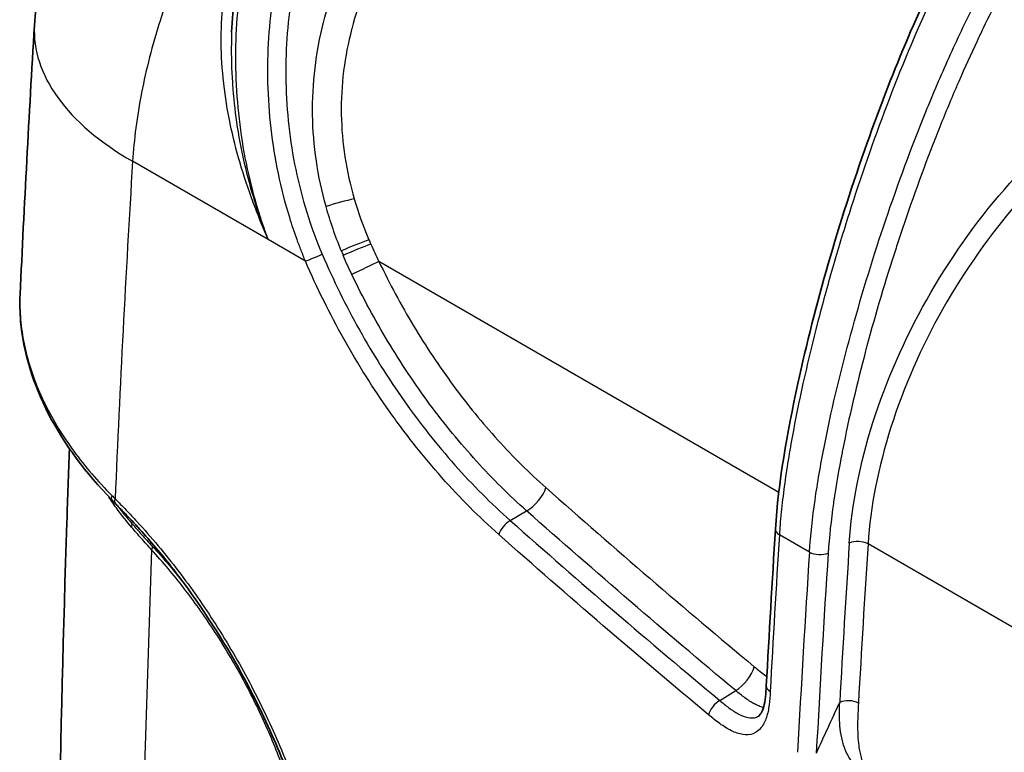
# Model space of a CAD drawing. Units: millimetres. Extents: x 36 to 2783, y 20 to 1284.
# Drawn here: x 155 to 211, y 396 to 438 of the extents above; entities that cross this region are included whole.
import ezdxf

# ---------------------------------------------------------------- set-up
doc = ezdxf.new("R2010")
doc.units = ezdxf.units.MM
doc.header["$LTSCALE"] = 2.5
doc.layers.add('Visible (ISO)', color=7, linetype='Continuous', lineweight=35)
doc.layers.add('Visible Narrow (ISO)', color=7, linetype='Continuous', lineweight=25)

msp = doc.modelspace()

# ---------------------------------------------------------------- linework, layer by layer
at = {"layer": 'Visible (ISO)'}
for p, q in [((166.804, 437.132), (166.804, 437.131)), ((173.41, 429.16), (173.41, 429.16)), ((174.299, 417.796), (174.299, 417.796)), ((157.581, 413.617), (157.581, 413.617)), ((180.927, 410.987), (180.927, 410.987))]:
    msp.add_line(p, q, dxfattribs=at)
for points, knots in [([(155.582, 437.515), (155.754, 440.344), (156.398, 443.19), (158.464, 448.58), (159.923, 451.19), (163.23, 455.493), (165.037, 457.305), (167.039, 458.804)], [0, 0, 0, 0, 0.862079, 0.862079, 1.735646, 1.735646, 2.496829, 2.496829, 2.496829, 2.496829]), ([(197.754, 408.846), (197.92, 411.506), (198.418, 414.318), (200.014, 421.641), (201.348, 426.253), (204.309, 434.59), (205.853, 438.387), (208.984, 444.381), (210.426, 446.698), (213.689, 450.841), (215.534, 452.746), (217.649, 454.367), (217.864, 454.526), (218.081, 454.674)], [0, 0, 0, 0, 0.936933, 0.936933, 2.436553, 2.436553, 3.666568, 3.666568, 4.466746, 4.466746, 5.287897, 5.287897, 5.380151, 5.380151, 5.380151, 5.380151]), ([(159.986, 410.512), (158.509, 412.03), (157.269, 413.687), (155.5, 417.126), (154.945, 418.94), (154.751, 421.201), (154.74, 421.706), (154.763, 422.205)], [0, 0, 0, 0, 0.683068, 0.683068, 1.371863, 1.371863, 1.57114, 1.57114, 1.57114, 1.57114]), ([(157.728, 337.579), (156.71, 360.88), (156.61, 384.814), (157.471, 410.628), (157.521, 412.024), (157.573, 413.421)], [0, 0, 0, 0, 8.749098, 8.749098, 9.248463, 9.248463, 9.248463, 9.248463]), ([(172.485, 384.775), (172.155, 387.922), (171.358, 391.333), (169.617, 395.985), (169.04, 397.331), (168.078, 399.306), (167.74, 399.96), (166.32, 402.552), (165.107, 404.432), (163.232, 406.907), (162.646, 407.63), (161.738, 408.671), (161.429, 409.011), (160.96, 409.511), (160.802, 409.675), (160.604, 409.88), (160.565, 409.92), (160.466, 410.022), (160.406, 410.083), (160.287, 410.205), (160.227, 410.266), (160.167, 410.326)], [0, 0, 0, 0, 1.074112, 1.074112, 1.513078, 1.513078, 1.733722, 1.733722, 2.399927, 2.399927, 2.688498, 2.688498, 2.834325, 2.834325, 2.907403, 2.907403, 2.925677, 2.925677, 2.953089, 2.953089, 2.980501, 2.980501, 2.980501, 2.980501]), ([(196.793, 398.213), (196.827, 398.234), (196.879, 398.282), (196.989, 398.466), (197.044, 398.598), (197.132, 398.915), (197.166, 399.105), (197.211, 399.503), (197.223, 399.714), (197.235, 399.928)], [0, 0, 0, 0, 0.0725187, 0.0725187, 0.1446304, 0.1446304, 0.2224134, 0.2224134, 0.2989199, 0.2989199, 0.2989199, 0.2989199])]:
    msp.add_open_spline(points, degree=3, knots=knots, dxfattribs=at)
for points in [[(166.804, 437.132), (166.916, 439.999), (167.421, 442.845), (168.259, 445.541)], [(154.763, 422.204), (154.997, 427.287), (155.27, 432.391), (155.582, 437.515)], [(173.468, 421.319), (173.468, 421.319), (173.468, 421.319), (173.468, 421.319)], [(160.167, 410.326), (160.107, 410.388), (160.046, 410.45), (159.986, 410.512)], [(197.235, 399.928), (197.394, 402.894), (197.567, 405.866), (197.754, 408.846)], [(196.793, 398.213), (196.793, 398.213), (196.793, 398.213), (196.793, 398.213)]]:
    msp.add_open_spline(points, degree=3, dxfattribs=at)
at = {"layer": 'Visible Narrow (ISO)'}
for p, q in [((169.884, 434.879), (169.884, 434.879)), ((166.546, 432.861), (166.546, 432.861)), ((166.945, 433.102), (166.945, 433.102)), ((168.873, 425.339), (161.166, 429.789)), ((173.342, 429.511), (173.342, 429.512)), ((170.854, 427.646), (170.854, 427.646)), ((168.547, 426.202), (168.547, 426.202)), ((171.004, 424.109), (168.873, 425.339)), ((197.95, 410.939), (175.19, 424.079)), ((174.338, 419.731), (174.338, 419.731)), ((175.051, 418.53), (175.051, 418.53)), ((174.338, 417.735), (174.338, 417.735)), ((179.009, 417.589), (179.009, 417.589)), ((180.027, 416.222), (180.027, 416.222)), ((179.102, 411.419), (179.102, 411.419)), ((198.194, 410.798), (198.194, 410.798)), ((182.663, 409.34), (183.595, 409.892)), ((199.688, 407.548), (197.977, 408.536)), ((312.268, 344.937), (203.025, 408.009)), ((194.583, 399.103), (195.491, 399.669))]:
    msp.add_line(p, q, dxfattribs=at)
for centre, major_axis, ratio, start_param, end_param in [((174.597, 436.358), (-19.015, 1.157), 0.529752, 0, 0.819212), ((804.827, 775.18), (-447.02, -843.483), 0.552141, 5.400954, 5.424845), ((172.906, 427.355), (1.226, 0.333), 0.057521, 0.756454, 2.193613), ((173.725, 424.933), (1.177, 0.476), 0.031171, 0.699341, 2.175974), ((173.829, 424.678), (1.171, 0.491), 0.027654, 0.693244, 2.174717), ((193.166, 433.142), (8.888, -19.083), 0.956249, 4.67713, 4.689802), ((171.541, 424.371), (-0.7, -0.301), 0.061857, 0.669835, 2.176002), ((193.557, 432.828), (-10.983, 20.341), 0.954104, 1.458604, 1.471068), ((174.294, 423.641), (1.146, 0.547), 0.011878, 0.668375, 2.170819), ((171.725, 419.739), (-1.759, 3.047), 0.57735, 3.805481, 3.805493), ((180.145, 413.772), (-1.114, 1.93), 0.57735, 0.463631, 0.463653), ((180.145, 413.772), (-1.114, 1.93), 0.57735, 2.088734, 2.088761), ((180.145, 413.772), (1.461, -2.53), 0.57735, 5.810744, 5.810832), ((183.795, 410.765), (0.843, 0.95), 0.431129, 4.045441, 5.533357), ((160.532, 411.043), (-0.546, -0.531), 0.374728, 5.581328, 6.283185), ((160.711, 410.86), (-0.544, -0.534), 0.359859, 5.575111, 6.283185), ((160.516, 408.715), (0.577, 0.498), 0.443002, 5.640408, 6.221676), ((182.543, 408.816), (-0.506, -0.57), 0.430836, 4.045244, 5.535271), ((198.514, 408.798), (-0.761, 0.048), 0.530907, 0, 0.820125), ((859.688, 744.688), (-465.227, -834.404), 0.567194, 5.41293, 5.423993), ((885.441, 729.832), (488.99, 817.896), 0.587338, 2.288786, 2.30008), ((202.487, 407.746), (-0.76, 0.049), 0.532443, 3.96294, 5.516334), ((885.968, 729.515), (-488.608, -817.234), 0.587346, 5.430386, 5.441677), ((646.943, 675.85), (-288.452, -724.353), 0.53898, 5.294216, 5.403203), ((161.713, 407.389), (0.564, 0.512), 0.316436, 5.592947, 6.196071), ((884.891, 730.137), (490.217, 819.971), 0.587331, 2.288779, 2.302942), ((200.225, 407.81), (0.76, -0.049), 0.532443, 3.96294, 5.516334), ((885.483, 729.851), (-489.882, -819.387), 0.587338, 5.430379, 5.444535), ((195.655, 400.572), (0.812, 0.976), 0.457131, 4.03188, 5.523154), ((197.995, 399.887), (-0.761, 0.041), 0.53784, 0, 0.815418), ((194.485, 398.561), (-0.487, -0.586), 0.456925, 4.031681, 5.525104)]:
    msp.add_ellipse(centre, major_axis=major_axis, ratio=ratio, start_param=start_param, end_param=end_param, dxfattribs=at)
for points, knots in [([(218.472, 454.642), (218.072, 454.371), (217.674, 454.063), (216.89, 453.422), (216.503, 453.084), (215.359, 452.032), (214.615, 451.277), (213.528, 450.065), (213.17, 449.647), (212.464, 448.786), (212.118, 448.344), (211.111, 446.998), (210.475, 446.068), (209.574, 444.623), (209.283, 444.133), (208.715, 443.139), (208.438, 442.633), (207.637, 441.12), (207.138, 440.107), (205.718, 437.06), (204.871, 435.018), (203.31, 430.92), (202.597, 428.864), (201.615, 425.77), (201.302, 424.738), (200.706, 422.669), (200.422, 421.634), (199.623, 418.542), (199.155, 416.489), (198.586, 413.462), (198.419, 412.461), (198.214, 410.975), (198.153, 410.483), (198.075, 409.748), (198.052, 409.505), (198.021, 409.14), (198.011, 409.019), (197.993, 408.777), (197.984, 408.657), (197.977, 408.536)], [-0.00000006, -0.00000006, -0.00000006, -0.00000006, 0.00172879, 0.00172879, 0.00345764, 0.00345764, 0.00691534, 0.00691534, 0.00864418, 0.00864418, 0.01037303, 0.01037303, 0.01383073, 0.01383073, 0.01555958, 0.01555958, 0.01728843, 0.01728843, 0.02074613, 0.02074613, 0.02766152, 0.02766152, 0.03457692, 0.03457692, 0.03803462, 0.03803462, 0.04149231, 0.04149231, 0.04840771, 0.04840771, 0.05186541, 0.05186541, 0.05359426, 0.05359426, 0.05445868, 0.05445868, 0.05489089, 0.05489089, 0.05532311, 0.05532311, 0.05532311, 0.05532311]), ([(199.688, 407.548), (199.751, 408.512), (199.863, 409.5), (200.151, 411.499), (200.326, 412.502), (200.916, 415.519), (201.397, 417.54), (202.488, 421.598), (203.099, 423.634), (204.45, 427.723), (205.189, 429.774), (206.416, 432.865), (206.846, 433.898), (207.742, 435.946), (208.21, 436.963), (209.195, 438.981), (209.711, 439.982), (210.534, 441.467), (210.817, 441.959), (211.402, 442.937), (211.706, 443.424), (212.642, 444.856), (213.3, 445.771), (214.335, 447.087), (214.688, 447.516), (215.411, 448.355), (215.782, 448.766), (216.912, 449.961), (217.683, 450.703), (218.866, 451.731), (219.265, 452.06), (219.871, 452.528), (220.075, 452.68), (220.483, 452.972), (220.689, 453.114), (220.894, 453.244)], [-0.00000006, -0.00000006, -0.00000006, -0.00000006, 0.00342581, 0.00342581, 0.00685168, 0.00685168, 0.01370343, 0.01370343, 0.02055517, 0.02055517, 0.02740692, 0.02740692, 0.03083279, 0.03083279, 0.03425866, 0.03425866, 0.03768454, 0.03768454, 0.03939747, 0.03939747, 0.04111041, 0.04111041, 0.04453628, 0.04453628, 0.04624922, 0.04624922, 0.04796215, 0.04796215, 0.05138803, 0.05138803, 0.05310096, 0.05310096, 0.05395743, 0.05395743, 0.0548139, 0.0548139, 0.0548139, 0.0548139]), ([(170.453, 451.946), (169.848, 451.209), (169.258, 450.437), (168.689, 449.635), (167.835, 448.435), (167.029, 447.168), (166.289, 445.863), (165.549, 444.559), (164.876, 443.217), (164.282, 441.867), (163.68, 440.499), (163.16, 439.123), (162.729, 437.771), (162.286, 436.38), (161.936, 435.014), (161.679, 433.703), (161.41, 432.328), (161.243, 431.015), (161.166, 429.789)], [2.0745438, 2.0745438, 2.0745438, 2.0745438, 2.1883175, 2.1883175, 2.1883175, 2.3587246, 2.3587246, 2.3587246, 2.5290289, 2.5290289, 2.5290289, 2.7016089, 2.7016089, 2.7016089, 2.879182, 2.879182, 2.879182, 3.0653157, 3.0653157, 3.0653157, 3.0653157]), ([(220.561, 451.701), (220.462, 451.627), (220.363, 451.551), (220.264, 451.475), (219.87, 451.17), (219.481, 450.849), (219.097, 450.514), (218.827, 450.278), (218.559, 450.036), (218.293, 449.786), (217.922, 449.439), (217.556, 449.079), (217.193, 448.705), (217.074, 448.582), (216.955, 448.457), (216.836, 448.331), (216.595, 448.074), (216.356, 447.812), (216.12, 447.546), (215.996, 447.406), (215.873, 447.264), (215.752, 447.122), (215.398, 446.709), (215.053, 446.287), (214.716, 445.855), (214.511, 445.593), (214.308, 445.327), (214.109, 445.057), (213.79, 444.624), (213.478, 444.182), (213.174, 443.731), (213.045, 443.539), (212.917, 443.345), (212.791, 443.15), (212.62, 442.886), (212.452, 442.619), (212.287, 442.351), (212.158, 442.142), (212.032, 441.932), (211.907, 441.721), (211.622, 441.241), (211.347, 440.758), (211.08, 440.272), (210.943, 440.022), (210.807, 439.771), (210.674, 439.52), (210.289, 438.794), (209.92, 438.063), (209.564, 437.327), (209.451, 437.096), (209.34, 436.863), (209.231, 436.631), (208.871, 435.869), (208.525, 435.103), (208.19, 434.334), (208.098, 434.122), (208.007, 433.911), (207.917, 433.699), (207.578, 432.903), (207.25, 432.103), (206.935, 431.306), (206.86, 431.117), (206.786, 430.928), (206.713, 430.739), (206.003, 428.909), (205.354, 427.087), (204.756, 425.271), (204.709, 425.13), (204.663, 424.99), (204.618, 424.849), (204.012, 422.987), (203.461, 421.131), (202.965, 419.281), (202.94, 419.188), (202.915, 419.095), (202.89, 419.002), (202.387, 417.106), (201.942, 415.218), (201.574, 413.338), (201.565, 413.292), (201.556, 413.246), (201.547, 413.2), (201.365, 412.26), (201.203, 411.322), (201.068, 410.388), (201.065, 410.366), (201.062, 410.343), (201.058, 410.32), (200.922, 409.363), (200.815, 408.419), (200.755, 407.494)], [0.00124633, 0.00124633, 0.00124633, 0.00124633, 0.00166487, 0.00166487, 0.00166487, 0.00332973, 0.00332973, 0.00332973, 0.00449816, 0.00449816, 0.00449816, 0.00612407, 0.00612407, 0.00612407, 0.00665928, 0.00665928, 0.00665928, 0.00774999, 0.00774999, 0.00774999, 0.00832433, 0.00832433, 0.00832433, 0.00998928, 0.00998928, 0.00998928, 0.01100182, 0.01100182, 0.01100182, 0.01262774, 0.01262774, 0.01262774, 0.01331858, 0.01331858, 0.01331858, 0.01425365, 0.01425365, 0.01425365, 0.0149836, 0.0149836, 0.0149836, 0.01664866, 0.01664866, 0.01664866, 0.01750549, 0.01750549, 0.01750549, 0.01997837, 0.01997837, 0.01997837, 0.02075732, 0.02075732, 0.02075732, 0.02330808, 0.02330808, 0.02330808, 0.02400915, 0.02400915, 0.02400915, 0.02663789, 0.02663789, 0.02663789, 0.02726098, 0.02726098, 0.02726098, 0.03329727, 0.03329727, 0.03329727, 0.03376465, 0.03376465, 0.03376465, 0.03995673, 0.03995673, 0.03995673, 0.04026831, 0.04026831, 0.04026831, 0.04661618, 0.04661618, 0.04661618, 0.04677197, 0.04677197, 0.04677197, 0.04994591, 0.04994591, 0.04994591, 0.05002381, 0.05002381, 0.05002381, 0.05327564, 0.05327564, 0.05327564, 0.05327564]), ([(172.176, 427.218), (171.699, 428.934), (171.439, 430.672), (171.4, 433.318), (171.446, 434.212), (171.655, 435.964), (171.817, 436.827), (172.247, 438.528), (172.516, 439.366), (172.997, 440.607), (173.171, 441.019), (173.54, 441.827), (173.736, 442.224), (174.76, 444.174), (175.736, 445.628), (176.837, 446.989)], [0, 0, 0, 0, 0.00528542, 0.00528542, 0.00792813, 0.00792813, 0.01057084, 0.01057084, 0.01321354, 0.01321354, 0.0145349, 0.0145349, 0.01585625, 0.01585625, 0.02114167, 0.02114167, 0.02114167, 0.02114167]), ([(178.165, 445.819), (177.142, 444.586), (176.228, 443.267), (175.455, 441.847), (175.451, 441.841), (175.448, 441.835), (175.444, 441.828), (175.255, 441.479), (175.074, 441.124), (174.903, 440.763), (174.899, 440.755), (174.895, 440.746), (174.891, 440.738), (174.721, 440.378), (174.56, 440.01), (174.411, 439.64), (174.407, 439.63), (174.403, 439.62), (174.399, 439.61), (174.098, 438.863), (173.846, 438.104), (173.642, 437.334), (173.639, 437.322), (173.636, 437.309), (173.632, 437.296), (173.431, 436.526), (173.279, 435.745), (173.179, 434.951), (173.178, 434.937), (173.176, 434.923), (173.174, 434.909), (173.077, 434.114), (173.033, 433.3), (173.045, 432.497), (173.045, 432.485), (173.045, 432.472), (173.045, 432.459), (173.073, 430.829), (173.325, 429.226), (173.785, 427.645)], [0, 0, 0, 0, 0.00484973, 0.00484973, 0.00484973, 0.0048718, 0.0048718, 0.0048718, 0.00606245, 0.00606245, 0.00606245, 0.00608974, 0.00608974, 0.00608974, 0.00727542, 0.00727542, 0.00727542, 0.00730769, 0.00730769, 0.00730769, 0.00970418, 0.00970418, 0.00970418, 0.00974359, 0.00974359, 0.00974359, 0.01213756, 0.01213756, 0.01213756, 0.01217949, 0.01217949, 0.01217949, 0.01457694, 0.01457694, 0.01457694, 0.01461539, 0.01461539, 0.01461539, 0.01948718, 0.01948718, 0.01948718, 0.01948718]), ([(168.495, 445.286), (167.998, 443.687), (167.626, 442.065), (167.132, 438.771), (167.01, 437.099), (167.035, 434.549), (167.079, 433.69), (167.238, 431.988), (167.353, 431.143), (167.656, 429.463), (167.844, 428.629), (168.185, 427.388), (168.308, 426.975), (168.508, 426.36), (168.577, 426.155), (168.685, 425.848), (168.722, 425.746), (168.796, 425.542), (168.835, 425.439), (168.873, 425.339)], [0, 0, 0, 0, 0.00516561, 0.00516561, 0.01033122, 0.01033122, 0.01291402, 0.01291402, 0.01549683, 0.01549683, 0.01807963, 0.01807963, 0.01937104, 0.01937104, 0.02001674, 0.02001674, 0.02033959, 0.02033959, 0.02066244, 0.02066244, 0.02066244, 0.02066244]), ([(171.004, 424.109), (170.961, 424.209), (170.919, 424.313), (170.836, 424.517), (170.714, 424.824), (170.598, 425.132), (170.375, 425.749), (170.236, 426.163), (169.852, 427.41), (169.638, 428.249), (169.286, 429.942), (169.149, 430.795), (168.953, 432.516), (168.893, 433.387), (168.831, 435.969), (168.941, 437.659), (169.434, 440.982), (169.818, 442.615), (170.338, 444.222)], [-0.00000006, -0.00000006, -0.00000006, -0.00000006, 0.00032701, 0.00032701, 0.00065407, 0.0013082, 0.0013082, 0.00261647, 0.00261647, 0.00523299, 0.00523299, 0.00784952, 0.00784952, 0.01046604, 0.01046604, 0.0156991, 0.0156991, 0.02093215, 0.02093215, 0.02093215, 0.02093215]), ([(171.359, 443.935), (170.846, 442.383), (170.465, 440.806), (170.218, 439.201), (169.97, 437.596), (169.856, 435.963), (169.89, 434.299), (169.907, 433.467), (169.962, 432.625), (170.055, 431.793), (170.148, 430.961), (170.28, 430.137), (170.449, 429.319), (170.789, 427.685), (171.282, 426.078), (171.954, 424.507)], [0, 0, 0, 0, 0.00502747, 0.00502747, 0.00502747, 0.01005494, 0.01005494, 0.01005494, 0.01256868, 0.01256868, 0.01256868, 0.01508242, 0.01508242, 0.01508242, 0.02010989, 0.02010989, 0.02010989, 0.02010989]), ([(168.873, 425.339), (168.572, 426.047), (168.281, 426.763), (168.015, 427.485), (168.013, 427.491), (168.011, 427.496), (168.009, 427.501), (167.744, 428.219), (167.502, 428.943), (167.287, 429.676), (167.285, 429.685), (167.282, 429.695), (167.279, 429.705), (167.066, 430.434), (166.88, 431.171), (166.725, 431.916), (166.722, 431.931), (166.719, 431.945), (166.716, 431.959), (166.563, 432.701), (166.442, 433.445), (166.356, 434.191), (166.354, 434.207), (166.352, 434.224), (166.35, 434.24), (166.265, 435), (166.216, 435.763), (166.209, 436.527), (166.202, 437.275), (166.235, 438.026), (166.317, 438.779), (166.318, 438.793), (166.32, 438.806), (166.321, 438.82), (166.405, 439.576), (166.536, 440.322), (166.722, 441.052), (166.724, 441.06), (166.726, 441.068), (166.728, 441.076), (166.916, 441.811), (167.16, 442.532), (167.476, 443.233)], [-0.00003975, -0.00003975, -0.00003975, -0.00003975, 0.00227514, 0.00227514, 0.00227514, 0.00229206, 0.00229206, 0.00229206, 0.00459002, 0.00459002, 0.00459002, 0.00462088, 0.00462088, 0.00462088, 0.0069049, 0.0069049, 0.0069049, 0.00694788, 0.00694788, 0.00694788, 0.00921978, 0.00921978, 0.00921978, 0.00927013, 0.00927013, 0.00927013, 0.01158487, 0.01158487, 0.01158487, 0.01384954, 0.01384954, 0.01384954, 0.01389084, 0.01389084, 0.01389084, 0.01616442, 0.01616442, 0.01616442, 0.01618868, 0.01618868, 0.01618868, 0.0184793, 0.0184793, 0.0184793, 0.0184793]), ([(166.804, 437.131), (166.796, 436.923), (166.79, 436.715), (166.787, 436.506), (166.775, 435.76), (166.794, 435.013), (166.844, 434.267), (166.846, 434.229), (166.849, 434.191), (166.851, 434.153), (166.901, 433.438), (166.979, 432.724), (167.083, 432.009), (167.194, 431.251), (167.335, 430.499), (167.504, 429.753), (167.51, 429.727), (167.516, 429.702), (167.522, 429.677), (167.688, 428.954), (167.882, 428.236), (168.102, 427.526), (168.107, 427.512), (168.111, 427.498), (168.116, 427.483), (168.229, 427.122), (168.348, 426.762), (168.474, 426.405), (168.601, 426.047), (168.734, 425.692), (168.873, 425.339)], [0.006102, 0.006102, 0.006102, 0.006102, 0.00673584, 0.00673584, 0.00673584, 0.00900818, 0.00900818, 0.00900818, 0.00912415, 0.00912415, 0.00912415, 0.01130125, 0.01130125, 0.01130125, 0.01360873, 0.01360873, 0.01360873, 0.01368623, 0.01368623, 0.01368623, 0.01592231, 0.01592231, 0.01592231, 0.01596726, 0.01596726, 0.01596726, 0.01710778, 0.01710778, 0.01710778, 0.0182483, 0.0182483, 0.0182483, 0.0182483]), ([(201.958, 408.062), (202.1, 410.247), (202.558, 412.58), (203.306, 414.93), (204.054, 417.281), (205.092, 419.648), (206.362, 421.9), (207.633, 424.151), (209.134, 426.286), (210.783, 428.184), (212.432, 430.082), (214.227, 431.742), (216.069, 433.073)], [0.076277, 0.076277, 0.076277, 0.076277, 0.413813, 0.413813, 0.413813, 0.751349, 0.751349, 0.751349, 1.088884, 1.088884, 1.088884, 1.42642, 1.42642, 1.42642, 1.42642]), ([(216.675, 432.185), (214.894, 430.899), (213.157, 429.294), (209.967, 425.625), (208.514, 423.562), (206.057, 419.21), (205.052, 416.921), (203.605, 412.376), (203.162, 410.121), (203.025, 408.009)], [4.856765, 4.856765, 4.856765, 4.856765, 5.194301, 5.194301, 5.531837, 5.531837, 5.869373, 5.869373, 6.206908, 6.206908, 6.206908, 6.206908]), ([(171.954, 424.507), (172.592, 423.019), (173.301, 421.58), (174.079, 420.188), (174.857, 418.796), (175.703, 417.45), (176.62, 416.153), (177.079, 415.504), (177.551, 414.874), (178.032, 414.265), (178.514, 413.657), (179.007, 413.069), (179.511, 412.501), (180.518, 411.366), (181.568, 410.311), (182.663, 409.34)], [0, 0, 0, 0, 0.00479526, 0.00479526, 0.00479526, 0.00959052, 0.00959052, 0.00959052, 0.01198814, 0.01198814, 0.01198814, 0.01438577, 0.01438577, 0.01438577, 0.01918103, 0.01918103, 0.01918103, 0.01918103]), ([(182.005, 408.546), (180.882, 409.543), (179.804, 410.625), (178.769, 411.79), (178.252, 412.372), (177.746, 412.975), (177.251, 413.6), (176.756, 414.224), (176.271, 414.871), (175.8, 415.536), (174.858, 416.868), (173.988, 418.249), (173.188, 419.677), (172.389, 421.106), (171.659, 422.582), (171.004, 424.109)], [0, 0, 0, 0, 0.00492575, 0.00492575, 0.00492575, 0.00738881, 0.00738881, 0.00738881, 0.00985198, 0.00985198, 0.00985198, 0.01477878, 0.01477878, 0.01477878, 0.01970623, 0.01970623, 0.01970623, 0.01970623]), ([(175.19, 424.079), (175.792, 422.818), (176.448, 421.601), (177.153, 420.426), (177.858, 419.251), (178.612, 418.117), (179.418, 417.026), (179.821, 416.481), (180.237, 415.945), (180.661, 415.427), (181.085, 414.909), (181.517, 414.408), (181.957, 413.923), (182.837, 412.953), (183.748, 412.049), (184.691, 411.213)], [0, 0, 0, 0, 0.00413325, 0.00413325, 0.00413325, 0.0082665, 0.0082665, 0.0082665, 0.01033312, 0.01033312, 0.01033312, 0.01239974, 0.01239974, 0.01239974, 0.01653299, 0.01653299, 0.01653299, 0.01653299]), ([(183.595, 409.892), (182.608, 410.767), (181.654, 411.712), (180.733, 412.726), (180.273, 413.233), (179.82, 413.757), (179.377, 414.299), (178.933, 414.84), (178.496, 415.401), (178.074, 415.971), (177.23, 417.112), (176.439, 418.297), (175.7, 419.525), (174.961, 420.754), (174.274, 422.026), (173.642, 423.343)], [0, 0, 0, 0, 0.00434779, 0.00434779, 0.00434779, 0.00652169, 0.00652169, 0.00652169, 0.00869558, 0.00869558, 0.00869558, 0.01304357, 0.01304357, 0.01304357, 0.01739116, 0.01739116, 0.01739116, 0.01739116]), ([(154.763, 422.204), (154.751, 421.957), (154.749, 421.708), (154.765, 421.005), (154.805, 420.545), (154.938, 419.629), (155.032, 419.172), (155.392, 417.798), (155.736, 416.882), (156.412, 415.506), (156.663, 415.051), (157.207, 414.157), (157.502, 413.717), (158.136, 412.852), (158.475, 412.426), (159.198, 411.59), (159.582, 411.179), (159.987, 410.769)], [0.01391795, 0.01391795, 0.01391795, 0.01391795, 0.01495431, 0.01495431, 0.0168236, 0.0168236, 0.01869289, 0.01869289, 0.02243147, 0.02243147, 0.02430076, 0.02430076, 0.02617004, 0.02617004, 0.02803933, 0.02803933, 0.02990862, 0.02990862, 0.02990862, 0.02990862]), ([(161.11, 408.961), (160.827, 409.295), (160.559, 409.629), (160.31, 409.969), (160.134, 410.209), (159.967, 410.452), (159.808, 410.696)], [0, 0, 0, 0, 0.001438775, 0.001438775, 0.001438775, 0.0024539, 0.0024539, 0.0024539, 0.0024539]), ([(160.173, 410.582), (160.382, 410.369), (160.59, 410.157), (161.005, 409.725), (161.211, 409.507), (161.824, 408.841), (162.226, 408.381), (163.403, 406.972), (164.149, 405.993), (165.572, 403.957), (166.247, 402.9), (167.206, 401.256), (167.517, 400.696), (168.112, 399.574), (168.397, 399.009), (169.214, 397.304), (169.709, 396.154), (170.379, 394.41), (170.589, 393.826), (170.986, 392.65), (171.173, 392.057), (171.686, 390.291), (171.971, 389.127), (172.42, 386.825), (172.586, 385.687), (172.704, 384.561)], [0, 0, 0, 0, 0.00095724, 0.00095724, 0.00191448, 0.00191448, 0.00382896, 0.00382896, 0.00765793, 0.00765793, 0.01148689, 0.01148689, 0.01340137, 0.01340137, 0.01531585, 0.01531585, 0.01914482, 0.01914482, 0.0210593, 0.0210593, 0.02297378, 0.02297378, 0.02680274, 0.02680274, 0.03063171, 0.03063171, 0.03063171, 0.03063171]), ([(161.106, 409.197), (161.292, 408.981), (161.483, 408.766), (161.679, 408.551), (161.879, 408.331), (162.083, 408.11), (162.289, 407.883)], [0, 0, 0, 0, 0.000948508, 0.000948508, 0.000948508, 0.001913875, 0.001913875, 0.001913875, 0.001913875]), ([(162.251, 407.67), (162.054, 407.892), (161.859, 408.107), (161.668, 408.32), (161.478, 408.534), (161.291, 408.747), (161.11, 408.961)], [0, 0, 0, 0, 0.000930432, 0.000930432, 0.000930432, 0.001860864, 0.001860864, 0.001860864, 0.001860864]), ([(171.662, 387.151), (171.616, 387.59), (171.563, 388.03), (171.498, 388.473), (171.433, 388.915), (171.357, 389.36), (171.27, 389.807), (171.096, 390.7), (170.882, 391.601), (170.626, 392.51), (170.499, 392.964), (170.361, 393.421), (170.212, 393.879), (170.064, 394.338), (169.904, 394.799), (169.736, 395.256), (169.401, 396.17), (169.03, 397.071), (168.624, 397.96), (168.217, 398.849), (167.776, 399.726), (167.299, 400.59), (167.06, 401.023), (166.812, 401.453), (166.556, 401.877), (166.301, 402.302), (166.039, 402.719), (165.771, 403.128), (165.234, 403.947), (164.673, 404.735), (164.088, 405.493), (163.795, 405.873), (163.496, 406.244), (163.19, 406.606), (162.883, 406.969), (162.568, 407.321), (162.251, 407.67)], [0, 0, 0, 0, 0.0014705, 0.0014705, 0.0014705, 0.00294104, 0.00294104, 0.00294104, 0.00588226, 0.00588226, 0.00588226, 0.00735294, 0.00735294, 0.00735294, 0.00882367, 0.00882367, 0.00882367, 0.01176535, 0.01176535, 0.01176535, 0.01470732, 0.01470732, 0.01470732, 0.01617842, 0.01617842, 0.01617842, 0.01764959, 0.01764959, 0.01764959, 0.02059213, 0.02059213, 0.02059213, 0.0220635, 0.0220635, 0.0220635, 0.02353495, 0.02353495, 0.02353495, 0.02353495]), ([(162.289, 407.883), (162.611, 407.528), (162.931, 407.17), (163.242, 406.802), (163.555, 406.433), (163.86, 406.054), (164.158, 405.667), (164.215, 405.593), (164.271, 405.52), (164.327, 405.446)], [0, 0, 0, 0, 0.001496567, 0.001496567, 0.001496567, 0.002999438, 0.002999438, 0.002999438, 0.003284418, 0.003284418, 0.003284418, 0.003284418]), ([(196.551, 401.023), (196.77, 400.841), (196.989, 400.66), (197.214, 400.513), (197.231, 400.502), (197.247, 400.492), (197.264, 400.481)], [0, 0, 0, 0, 0.000957246, 0.000957246, 0.000957246, 0.00102904, 0.00102904, 0.00102904, 0.00102904]), ([(197.458, 399.617), (197.444, 399.355), (197.428, 399.095), (197.395, 398.846), (197.362, 398.597), (197.313, 398.357), (197.241, 398.139), (197.169, 397.92), (197.075, 397.725), (196.95, 397.564), (196.825, 397.402), (196.674, 397.281), (196.494, 397.212), (196.314, 397.143), (196.114, 397.13), (195.9, 397.163), (195.686, 397.196), (195.468, 397.273), (195.246, 397.381), (195.025, 397.489), (194.805, 397.627), (194.589, 397.782), (194.373, 397.937), (194.16, 398.112), (193.947, 398.289)], [0, 0, 0, 0, 0.0009297, 0.0009297, 0.0009297, 0.001859401, 0.001859401, 0.001859401, 0.002789101, 0.002789101, 0.002789101, 0.003718802, 0.003718802, 0.003718802, 0.004648502, 0.004648502, 0.004648502, 0.005578203, 0.005578203, 0.005578203, 0.006507903, 0.006507903, 0.006507903, 0.007437604, 0.007437604, 0.007437604, 0.007437604]), ([(197.073, 398.705), (196.985, 398.725), (196.895, 398.754), (196.805, 398.791), (196.723, 398.824), (196.639, 398.863), (196.556, 398.907), (196.547, 398.912), (196.539, 398.916), (196.531, 398.921), (196.448, 398.965), (196.365, 399.015), (196.283, 399.067), (196.194, 399.125), (196.105, 399.186), (196.016, 399.251), (195.839, 399.38), (195.664, 399.525), (195.491, 399.669)], [0.003823001, 0.003823001, 0.003823001, 0.003823001, 0.004207467, 0.004207467, 0.004207467, 0.004558182, 0.004558182, 0.004558182, 0.004592977, 0.004592977, 0.004592977, 0.004939496, 0.004939496, 0.004939496, 0.005317889, 0.005317889, 0.005317889, 0.006077596, 0.006077596, 0.006077596, 0.006077596]), ([(194.583, 399.103), (194.757, 398.959), (194.931, 398.814), (195.107, 398.683), (195.283, 398.552), (195.46, 398.434), (195.641, 398.337), (195.822, 398.239), (196.002, 398.165), (196.179, 398.129), (196.355, 398.092), (196.525, 398.096), (196.676, 398.154), (196.717, 398.17), (196.756, 398.19), (196.793, 398.213)], [-0.00000006, -0.00000006, -0.00000006, -0.00000006, 0.000760562, 0.000760562, 0.000760562, 0.001521185, 0.001521185, 0.001521185, 0.002281807, 0.002281807, 0.002281807, 0.00304243, 0.00304243, 0.00304243, 0.00324926, 0.00324926, 0.00324926, 0.00324926]), ([(202.479, 398.948), (202.339, 399.029), (202.144, 399.081), (201.947, 399.089), (201.75, 399.098), (201.553, 399.063), (201.412, 398.992)], [0, 0, 0, 0, 0.5, 0.5, 0.5, 1, 1, 1, 1]), ([(203.648, 393.918), (203.461, 394.067), (203.272, 394.218), (203.089, 394.392), (202.972, 394.505), (202.857, 394.628), (202.744, 394.756), (202.683, 394.827), (202.623, 394.899), (202.564, 394.973), (202.48, 395.077), (202.4, 395.184), (202.321, 395.293), (202.242, 395.402), (202.165, 395.515), (202.093, 395.626), (202.021, 395.737), (201.953, 395.848), (201.892, 395.96), (201.831, 396.072), (201.776, 396.187), (201.73, 396.3), (201.637, 396.528), (201.572, 396.753), (201.525, 396.979), (201.477, 397.205), (201.445, 397.431), (201.425, 397.654), (201.405, 397.878), (201.395, 398.1), (201.394, 398.323), (201.392, 398.545), (201.399, 398.767), (201.412, 398.992)], [-0.00000006, -0.00000006, -0.00000006, -0.00000006, 0.000813442, 0.000813442, 0.000813442, 0.001339216, 0.001339216, 0.001339216, 0.001626943, 0.001626943, 0.001626943, 0.002033694, 0.002033694, 0.002033694, 0.002440445, 0.002440445, 0.002440445, 0.002847196, 0.002847196, 0.002847196, 0.003253946, 0.003253946, 0.003253946, 0.004067448, 0.004067448, 0.004067448, 0.00488095, 0.00488095, 0.00488095, 0.005694451, 0.005694451, 0.005694451, 0.006507953, 0.006507953, 0.006507953, 0.006507953]), ([(202.479, 398.948), (202.457, 398.554), (202.435, 398.16), (202.432, 397.756), (202.43, 397.554), (202.433, 397.35), (202.443, 397.143), (202.443, 397.139), (202.443, 397.136), (202.443, 397.132), (202.453, 396.928), (202.469, 396.723), (202.496, 396.513), (202.497, 396.508), (202.497, 396.503), (202.498, 396.498), (202.512, 396.391), (202.53, 396.282), (202.552, 396.172), (202.573, 396.069), (202.598, 395.966), (202.629, 395.862), (202.631, 395.856), (202.633, 395.849), (202.635, 395.843), (202.666, 395.74), (202.704, 395.636), (202.748, 395.535), (202.751, 395.528), (202.754, 395.521), (202.757, 395.515), (202.801, 395.414), (202.85, 395.318), (202.905, 395.224), (202.91, 395.217), (202.914, 395.21), (202.918, 395.203), (202.944, 395.16), (202.971, 395.118), (202.998, 395.077), (203.031, 395.028), (203.065, 394.982), (203.1, 394.936), (203.105, 394.929), (203.11, 394.923), (203.116, 394.916), (203.146, 394.878), (203.176, 394.841), (203.207, 394.806), (203.244, 394.764), (203.281, 394.723), (203.32, 394.684), (203.326, 394.677), (203.332, 394.671), (203.339, 394.664), (203.486, 394.516), (203.642, 394.39), (203.798, 394.266)], [0, 0, 0, 0, 0.00140563, 0.00140563, 0.00140563, 0.002108445, 0.002108445, 0.002108445, 0.002120631, 0.002120631, 0.002120631, 0.00281126, 0.00281126, 0.00281126, 0.002827526, 0.002827526, 0.002827526, 0.003180985, 0.003180985, 0.003180985, 0.003514074, 0.003514074, 0.003514074, 0.003534466, 0.003534466, 0.003534466, 0.003865482, 0.003865482, 0.003865482, 0.003887978, 0.003887978, 0.003887978, 0.004216889, 0.004216889, 0.004216889, 0.004241551, 0.004241551, 0.004241551, 0.004392593, 0.004392593, 0.004392593, 0.004568297, 0.004568297, 0.004568297, 0.004595186, 0.004595186, 0.004595186, 0.004744, 0.004744, 0.004744, 0.004919704, 0.004919704, 0.004919704, 0.004948862, 0.004948862, 0.004948862, 0.005622519, 0.005622519, 0.005622519, 0.005622519])]:
    msp.add_open_spline(points, degree=3, knots=knots, dxfattribs=at)
for points in [[(173.785, 427.645), (174.014, 426.854), (174.293, 426.08), (174.616, 425.321)], [(173.043, 424.692), (172.705, 425.518), (172.415, 426.36), (172.176, 427.218)], [(174.722, 425.076), (174.87, 424.74), (175.026, 424.408), (175.19, 424.079)], [(173.642, 423.343), (173.47, 423.7), (173.307, 424.061), (173.153, 424.426)], [(184.691, 411.213), (188.619, 407.729), (192.572, 404.333), (196.551, 401.023)], [(159.987, 410.769), (160.049, 410.707), (160.111, 410.645), (160.173, 410.582)], [(160.308, 410.183), (160.557, 409.85), (160.824, 409.524), (161.106, 409.197)], [(195.491, 399.669), (191.5, 402.989), (187.535, 406.397), (183.595, 409.892)], [(182.663, 409.34), (186.61, 405.84), (190.584, 402.428), (194.583, 399.103)], [(193.947, 398.289), (189.941, 401.62), (185.96, 405.039), (182.005, 408.546)], [(200.083, 396.112), (200.525, 397.072), (200.968, 398.032), (201.412, 398.992)]]:
    msp.add_open_spline(points, degree=3, dxfattribs=at)

doc.saveas('drawing.dxf')
